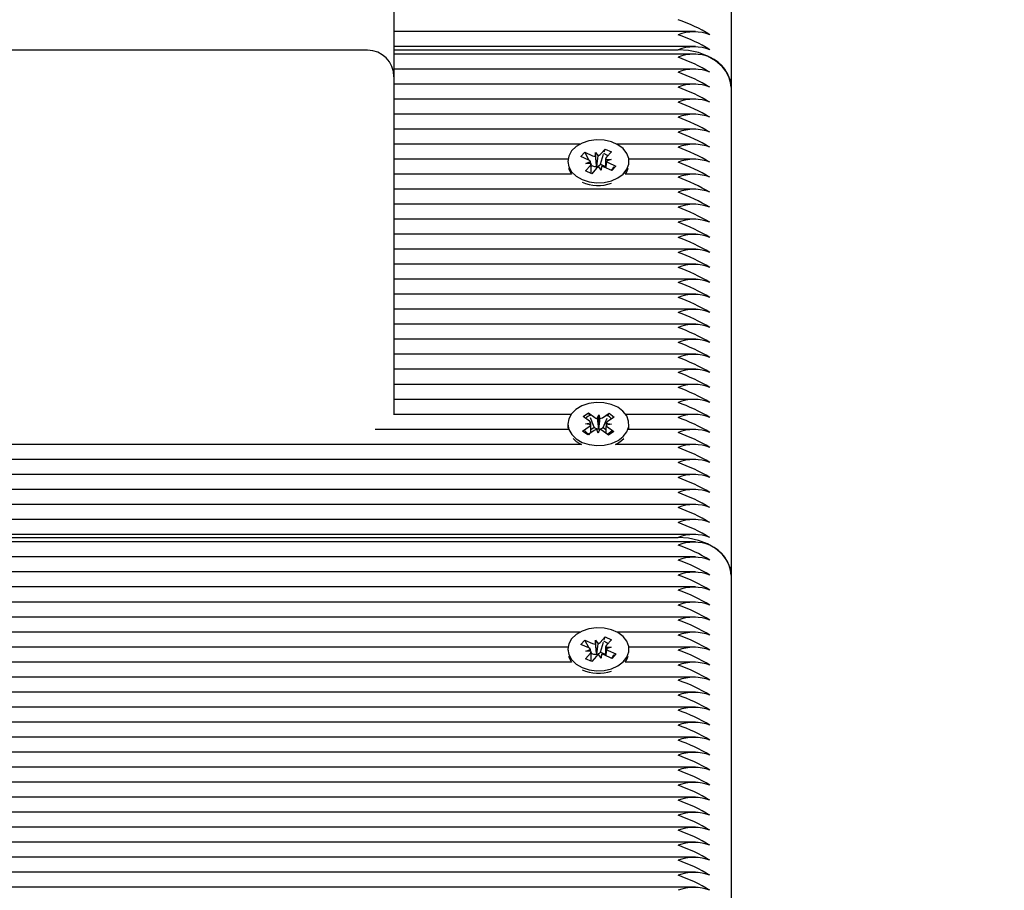
# Model space of a CAD drawing. Units: millimetres. Extents: x 3 to 18, y 3.5 to 13.8.
# Drawn here: x 13.6 to 13.8, y 10.5 to 10.7 of the extents above; entities that cross this region are included whole.
import ezdxf

# ---------------------------------------------------------------- set-up
doc = ezdxf.new("R2010")
doc.units = ezdxf.units.MM
doc.header["$LTSCALE"] = 90
doc.header["$PDSIZE"] = -1
doc.linetypes.add('SLD-Сплошная', pattern=[0])
doc.styles.get("Standard").update_dxf_attribs({"font": 'isocpeui.ttf'})
doc.dimstyles.new('ISO-25', dxfattribs={"dimtxt": 2.5, "dimasz": 2.5, "dimexe": 1.25, "dimexo": 0.625, "dimtad": 1, "dimtxsty": 'Standard', "dimcen": 2.5, "dimadec": 0, "dimazin": 0, "dimtfac": 1, "dimtmove": 0, "dimatfit": 3, "dimfxl": 1, "dimarcsym": 0})

# ---------------------------------------------------------------- blocks, each defined once
blk = doc.blocks.new('_D_13')
at = {"color": 0, "lineweight": -2, "transparency": 16777216}
for p, q in [((13.76749233515044, 12.7332369307654), (18.03393126676069, 12.7332369307654)), ((17.9439312667607, 4.806829307816154), (17.94393126676069, 12.4632369307654)), ((10.58949233515045, 4.536829307816154), (18.0339312667607, 4.536829307816155))]:
    blk.add_line(p, q, dxfattribs=at)
at = {"color": 0, "transparency": 16777216}
for points in [[(17.89893126676069, 12.4632369307654), (17.98893126676069, 12.4632369307654), (17.94393126676069, 12.7332369307654)], [(17.89893126676069, 4.806829307816154), (17.9889312667607, 4.806829307816154), (17.9439312667607, 4.536829307816154)]]:
    blk.add_solid(points, dxfattribs=at)
at = {"layer": 'Defpoints', "color": 0, "transparency": 16777216}
for p in [(13.76749233515044, 12.7332369307654), (17.94393126676069, 12.7332369307654), (10.58949233515045, 4.536829307816154)]:
    blk.add_point(p, dxfattribs=at)
at = {"color": 0, "transparency": 16777216, "insert": (17.51993126676069, 8.593793112102858), "char_height": 0.27, "attachment_point": 2, "rotation": 90}
blk.add_mtext('8,20м', dxfattribs=at)
blk = doc.blocks.new('*D22')
at = {"color": 0, "lineweight": -2, "transparency": 16777216}
for p, q in [((13.51249233515045, 11.23323693076539), (17.1524923351505, 11.23323693076539)), ((17.06249233515051, 6.806829307816162), (17.0624923351505, 10.96323693076539)), ((10.56249233515044, 6.536829307816162), (17.15249233515051, 6.536829307816163))]:
    blk.add_line(p, q, dxfattribs=at)
at = {"color": 0, "transparency": 16777216}
for points in [[(17.0174923351505, 10.96323693076539), (17.1074923351505, 10.96323693076539), (17.0624923351505, 11.23323693076539)], [(17.0174923351505, 6.806829307816162), (17.10749233515051, 6.806829307816162), (17.06249233515051, 6.536829307816163)]]:
    blk.add_solid(points, dxfattribs=at)
at = {"layer": 'Defpoints', "color": 0, "transparency": 16777216}
for p in [(13.51249233515045, 11.23323693076539), (17.0624923351505, 11.23323693076539), (10.56249233515044, 6.536829307816162)]:
    blk.add_point(p, dxfattribs=at)
at = {"color": 0, "transparency": 16777216, "insert": (16.8004923351505, 8.88503311929077), "char_height": 0.27, "attachment_point": 5, "rotation": 90}
blk.add_mtext('4,70м', dxfattribs=at)
blk = doc.blocks.new('*D23')
at = {"color": 0, "lineweight": -2, "transparency": 16777216}
for p, q in [((6.215200695680261, 9.48576521068907), (6.215200695680261, 13.41492513906438)), ((13.90349233515044, 9.707940433724254), (13.90349233515044, 13.41492513906438)), ((6.485200695680261, 13.32492513906438), (13.63349233515044, 13.32492513906438))]:
    blk.add_line(p, q, dxfattribs=at)
at = {"color": 0, "transparency": 16777216}
for points in [[(6.485200695680261, 13.36992513906438), (6.485200695680261, 13.27992513906438), (6.215200695680261, 13.32492513906438)], [(13.63349233515044, 13.36992513906438), (13.63349233515044, 13.27992513906438), (13.90349233515044, 13.32492513906438)]]:
    blk.add_solid(points, dxfattribs=at)
at = {"layer": 'Defpoints', "color": 0, "transparency": 16777216}
for p in [(13.90349233515044, 13.32492513906438), (13.90349233515044, 9.707940433724254), (6.215200695680261, 9.48576521068907)]:
    blk.add_point(p, dxfattribs=at)
at = {"color": 0, "transparency": 16777216, "insert": (10.05934651541535, 13.58692513906438), "char_height": 0.27, "attachment_point": 5}
blk.add_mtext('7,69м', dxfattribs=at)

msp = doc.modelspace()

# ---------------------------------------------------------------- linework, layer by layer
at = {"color": 7, "linetype": 'SLD-Сплошная', "lineweight": 25}
for p, q in [((13.76749233515044, 10.7606636440089), (13.76749233515044, 10.66873976245465)), ((13.70399233515044, 10.70936197473071), (13.70399233515044, 10.67072236442392)), ((13.76080150738007, 10.67922504382889), (13.70399233515044, 10.67922504382889)), ((13.76080150738007, 10.67639661670414), (13.70399233515044, 10.67639661670414)), ((13.69899233515044, 10.67572236442392), (13.58999233515044, 10.67572236442392)), ((13.70399233515044, 10.67581083026651), (13.75749233515045, 10.67581083026651)), ((13.76084929198509, 10.67498240314177), (13.70399233515044, 10.67498240314177)), ((13.76084929198509, 10.67215397601702), (13.70399233515044, 10.67215397601702)), ((13.70399233515044, 10.67072236442392), (13.70399233515044, 10.62804469489425)), ((13.76084929198509, 10.66932554889227), (13.70399233515044, 10.66932554889227)), ((13.76749233515044, 10.66873976245465), (13.76749233515044, 10.5768158809004)), ((13.76084929198509, 10.66649712176753), (13.70399233515044, 10.66649712176753)), ((13.76084929198509, 10.66366869464278), (13.70399233515044, 10.66366869464278)), ((13.76084929198509, 10.66084026751803), (13.70399233515044, 10.66084026751803)), ((13.73901575396927, 10.65801184039329), (13.70399233515044, 10.65801184039329)), ((13.76084929198509, 10.65801184039329), (13.74596891633162, 10.65801184039329)), ((13.7392026323059, 10.65565943369874), (13.73995119522682, 10.65649599019815)), ((13.74066034299794, 10.65500724333607), (13.7392026323059, 10.65565943369874)), ((13.73995119522682, 10.65649599019815), (13.74140890591887, 10.65584379983548)), ((13.74076410760753, 10.65495411954648), (13.73995119522682, 10.65649599019815)), ((13.74191541932484, 10.65573208974225), (13.74195696091454, 10.65645627870113)), ((13.74195696091454, 10.65645627870113), (13.74243306376623, 10.65581442549571)), ((13.74215874077906, 10.65389865379209), (13.74195696091454, 10.65645627870113)), ((13.74282313683299, 10.65606874529722), (13.74374547328913, 10.65709950241257)), ((13.74290580345298, 10.65423779893435), (13.74346058651154, 10.65612857140227)), ((13.74359497637503, 10.65658658945085), (13.74374547328913, 10.65709950241257)), ((13.74374547328913, 10.65709950241257), (13.74492854283629, 10.65657018849504)), ((13.74492854283629, 10.65657018849504), (13.74400620638016, 10.6555394313797)), ((13.73677165639421, 10.65518341326854), (13.70399233515044, 10.65518341326854)), ((13.73674233515044, 10.65477333122311), (13.73674233515044, 10.65459762683092)), ((13.7400561274646, 10.65297647395117), (13.74097846392073, 10.65400723106652)), ((13.74011228800227, 10.65439476447043), (13.74102000551042, 10.6547314200254)), ((13.74113644584964, 10.65436539013065), (13.74011228800227, 10.65439476447043)), ((13.74127825509721, 10.65397892351823), (13.74113697114655, 10.65424690021811)), ((13.74113728800227, 10.65249275486548), (13.74113728800227, 10.65405901423046)), ((13.74113728800227, 10.65382138573993), (13.74127825509721, 10.65397892351823)), ((13.74127825509721, 10.65397892351823), (13.74140890591886, 10.65392046939066)), ((13.74215432803668, 10.6538217270463), (13.74215874077906, 10.65389865379209)), ((13.74215874077906, 10.65389865379209), (13.74220931465566, 10.65383047313598)), ((13.74302770938635, 10.65309038374509), (13.74255160653465, 10.65373223695051)), ((13.74282313683299, 10.65414541485239), (13.74290580345298, 10.65423779893435)), ((13.74290580345298, 10.65423779893435), (13.74384738229861, 10.65381652971258)), ((13.74306925097604, 10.65381457270397), (13.74302770938635, 10.65309038374509)), ((13.74503347507406, 10.65305067224807), (13.74357576438203, 10.65370286261073)), ((13.74384738229861, 10.65481614773581), (13.74384738229861, 10.65358133877991)), ((13.74384822445125, 10.65518127231557), (13.74487238229861, 10.65515189797579)), ((13.74487238229861, 10.65515189797579), (13.74396466479047, 10.65481524242082)), ((13.74432432730295, 10.65453941911015), (13.74578203799499, 10.65388722874748)), ((13.74578203799499, 10.65388722874748), (13.74503347507406, 10.65305067224807)), ((13.74533178743949, 10.65343611833048), (13.74578203799499, 10.65388722874748)), ((13.7608492919851, 10.65518341326854), (13.74821301390668, 10.65518341326854)), ((13.74824233515044, 10.65459762683092), (13.74824233515044, 10.65477333122311)), ((13.73745355677793, 10.65235498614379), (13.70399233515044, 10.65235498614379)), ((13.74123919701176, 10.65244716003365), (13.7400561274646, 10.65297647395117)), ((13.74216153346789, 10.653477917149), (13.74123919701176, 10.65244716003365)), ((13.74497374761812, 10.65307739474614), (13.74516762804121, 10.65327164543043)), ((13.76084929198509, 10.65235498614379), (13.74753111352295, 10.65235498614379)), ((13.76084929198509, 10.64952655901905), (13.70399233515044, 10.64952655901905)), ((13.76084929198509, 10.6466981318943), (13.70399233515044, 10.6466981318943)), ((13.7608492919851, 10.64386970476956), (13.70399233515044, 10.64386970476956)), ((13.76084929198509, 10.64104127764481), (13.70399233515044, 10.64104127764481)), ((13.7608492919851, 10.63821285052006), (13.70399233515044, 10.63821285052006)), ((13.76084929198509, 10.63538442339532), (13.70399233515044, 10.63538442339532)), ((13.76084929198509, 10.63255599627057), (13.70399233515044, 10.63255599627057)), ((13.76084929198509, 10.62972756914583), (13.70399233515044, 10.62972756914583)), ((13.70399233515044, 10.62804469489425), (13.70399233515044, 10.60727222846674)), ((13.7608492919851, 10.62689914202108), (13.70399233515044, 10.62689914202108)), ((13.76084929198509, 10.62407071489633), (13.70399233515044, 10.62407071489633)), ((13.76084929198509, 10.62124228777159), (13.70399233515044, 10.62124228777159)), ((13.76084929198509, 10.61841386064684), (13.70399233515044, 10.61841386064684)), ((13.76084929198509, 10.6155854335221), (13.70399233515044, 10.6155854335221)), ((13.76084929198509, 10.61275700639735), (13.70399233515044, 10.61275700639735)), ((13.76084929198509, 10.6099285792726), (13.70399233515044, 10.6099285792726)), ((13.73960692589363, 10.60670184977648), (13.74062110091239, 10.60738428989522)), ((13.74062110091239, 10.60738428989522), (13.74181026178611, 10.60650068324732)), ((13.74078763684976, 10.60696467448983), (13.74062110091239, 10.60738428989522)), ((13.74325938561999, 10.60647528527432), (13.74450899412525, 10.60731614899204)), ((13.74434713201024, 10.60693357507026), (13.74450899412525, 10.60731614899204)), ((13.74450899412525, 10.60731614899204), (13.74547411019667, 10.60659901895897)), ((13.73735362022639, 10.60710015214786), (13.70393020307846, 10.60710015214786)), ((13.74079608676734, 10.60581824312858), (13.73960692589363, 10.60670184977648)), ((13.74005356577147, 10.60531859947022), (13.74104990923574, 10.60548878275552)), ((13.74170368038688, 10.6046565481704), (13.74098840311225, 10.60645881000225)), ((13.74226304215571, 10.60630510198902), (13.74255278278199, 10.60700032690568)), ((13.74253000037281, 10.60442705222855), (13.74255278278199, 10.60700032690568)), ((13.74255278278199, 10.60700032690568), (13.74279345829215, 10.6062958056857)), ((13.74337138478337, 10.60462731925963), (13.74412302115634, 10.60640387132649)), ((13.74394790802338, 10.6054379911715), (13.74493110452942, 10.60523311360988)), ((13.74547411019667, 10.60659901895897), (13.74422450169141, 10.60575815524124)), ((13.76084929198509, 10.60710015214786), (13.74763105007449, 10.60710015214786)), ((13.73679413252804, 10.60427172502311), (13.70044017774325, 10.60427172502311)), ((13.73674233515044, 10.60527585654005), (13.73674233515044, 10.60481623713228)), ((13.73951056010421, 10.60395269412113), (13.74076016860947, 10.60479355783886)), ((13.74047567617563, 10.60323556408806), (13.73951056010421, 10.60395269412113)), ((13.7410367622775, 10.6051137219086), (13.74005356577147, 10.60531859947022)), ((13.7417252846809, 10.60407642780579), (13.74047567617563, 10.60323556408806)), ((13.74107374696733, 10.60423266488628), (13.74170368038688, 10.6046565481704)), ((13.74170368038688, 10.6046565481704), (13.7418102617861, 10.60457735280249)), ((13.7424318875189, 10.60355138617443), (13.74219121200874, 10.60425590739441)), ((13.74272162814517, 10.60424661109109), (13.7424318875189, 10.60355138617443)), ((13.74249922276536, 10.60435320217909), (13.74253000037281, 10.60442705222855)), ((13.74253000037281, 10.60442705222855), (13.74255556605365, 10.60435221468217)), ((13.7443635693885, 10.60316742318489), (13.74317440851478, 10.60405102983278)), ((13.74325938561999, 10.60455195482949), (13.74337138478337, 10.60462731925963)), ((13.74337138478337, 10.60462731925963), (13.74391422597736, 10.60422396080884)), ((13.74493110452942, 10.60523311360988), (13.74393476106515, 10.60506293032458)), ((13.74418858353354, 10.60473346995152), (13.74537774440726, 10.60384986330362)), ((13.74537774440726, 10.60384986330362), (13.7443635693885, 10.60316742318489)), ((13.7608492919851, 10.60427172502311), (13.74819053777284, 10.60427172502311)), ((13.74824233515044, 10.60481623713228), (13.74824233515044, 10.60527585654005)), ((13.73771639833949, 10.60255206757394), (13.73832697346624, 10.60201335807319)), ((13.73832697346624, 10.60201335807319), (13.73928156236985, 10.60144329789836)), ((13.73928156236985, 10.60144329789836), (13.41490650854836, 10.60144329789836)), ((13.76084929198509, 10.60144329789836), (13.74570310793104, 10.60144329789836)), ((13.7608492919851, 10.59861487077362), (13.41276332634489, 10.59861487077362)), ((13.76084929198509, 10.59578644364887), (13.40992710913255, 10.59578644364887)), ((13.76084929198509, 10.59295801652413), (13.40602171498835, 10.59295801652413)), ((13.7608492919851, 10.59012958939938), (13.40306168235575, 10.59012958939938)), ((13.76084929198509, 10.58730116227463), (13.40136246674306, 10.58730116227463)), ((13.39808043200798, 10.58388694871226), (13.75749233515045, 10.58388694871226)), ((13.76084929198509, 10.58447273514989), (13.3985398031108, 10.58447273514989)), ((13.76080150738007, 10.58305852158751), (13.39782816521844, 10.58305852158751)), ((13.76080150738007, 10.58023009446277), (13.39729213959336, 10.58023009446277)), ((13.76080150738007, 10.57740166733802), (13.39837669204314, 10.57740166733802)), ((13.76749233515044, 10.57681588090039), (13.76749233515044, 10.48489199934614)), ((13.76080150738007, 10.57457324021328), (13.39848203465448, 10.57457324021328)), ((13.76080150738007, 10.57174481308853), (13.39754243364034, 10.57174481308853)), ((13.76080150738007, 10.56891638596378), (13.3965901374311, 10.56891638596378)), ((13.73901575396927, 10.56608795883904), (13.39654932764508, 10.56608795883904)), ((13.74282313683299, 10.56414486374297), (13.74374547328913, 10.56517562085832)), ((13.74359497637503, 10.56466270789659), (13.74374547328913, 10.56517562085832)), ((13.74374547328913, 10.56517562085832), (13.74492854283629, 10.56464630694079)), ((13.74492854283629, 10.56464630694079), (13.74400620638016, 10.56361554982544)), ((13.76080150738007, 10.56608795883904), (13.74596891633162, 10.56608795883904)), ((13.73677165639421, 10.56325953171429), (13.39764660194152, 10.56325953171429)), ((13.73674233515044, 10.56284944966885), (13.73674233515044, 10.56267374527666)), ((13.7392026323059, 10.56373555214449), (13.73995119522682, 10.5645721086439)), ((13.74066034299794, 10.56308336178182), (13.7392026323059, 10.56373555214449)), ((13.73995119522682, 10.5645721086439), (13.74140890591887, 10.56391991828123)), ((13.74076410760753, 10.56303023799223), (13.73995119522682, 10.5645721086439)), ((13.74011228800227, 10.56247088291618), (13.74102000551042, 10.56280753847115)), ((13.74191541932484, 10.56380820818799), (13.74195696091454, 10.56453239714688)), ((13.74195696091454, 10.56453239714688), (13.74243306376623, 10.56389054394146)), ((13.74215874077906, 10.56197477223784), (13.74195696091454, 10.56453239714688)), ((13.74290580345298, 10.5623139173801), (13.74346058651154, 10.56420468984802)), ((13.74384738229861, 10.56289226618156), (13.74384738229861, 10.56165745722566)), ((13.74384822445125, 10.56325739076131), (13.74487238229861, 10.56322801642154)), ((13.74487238229861, 10.56322801642154), (13.74396466479047, 10.56289136086656)), ((13.76080150738007, 10.56325953171429), (13.74821301390668, 10.56325953171429)), ((13.74824233515044, 10.56267374527666), (13.74824233515044, 10.56284944966885)), ((13.7400561274646, 10.56105259239692), (13.74097846392073, 10.56208334951227)), ((13.74123919701176, 10.56052327847939), (13.7400561274646, 10.56105259239692)), ((13.74113644584964, 10.5624415085764), (13.74011228800227, 10.56247088291618)), ((13.74127825509721, 10.56205504196398), (13.74113697114655, 10.56232301866386)), ((13.74113728800227, 10.56056887331122), (13.74113728800227, 10.5621351326762)), ((13.74113728800227, 10.56189750418567), (13.74127825509721, 10.56205504196398)), ((13.74216153346789, 10.56155403559474), (13.74123919701176, 10.56052327847939)), ((13.74127825509721, 10.56205504196398), (13.74140890591886, 10.5619965878364)), ((13.74215432803668, 10.56189784549205), (13.74215874077906, 10.56197477223784)), ((13.74215874077906, 10.56197477223784), (13.74220931465566, 10.56190659158172)), ((13.74302770938635, 10.56116650219084), (13.74255160653465, 10.56180835539626)), ((13.74282313683299, 10.56222153329814), (13.74290580345298, 10.5623139173801)), ((13.74290580345298, 10.5623139173801), (13.74384738229861, 10.56189264815832)), ((13.74306925097604, 10.56189069114972), (13.74302770938635, 10.56116650219084)), ((13.74503347507406, 10.56112679069382), (13.74357576438203, 10.56177898105648)), ((13.74432432730295, 10.5626155375559), (13.74578203799499, 10.56196334719323)), ((13.74497374761812, 10.56115351319188), (13.74516762804121, 10.56134776387618)), ((13.74578203799499, 10.56196334719323), (13.74503347507406, 10.56112679069382)), ((13.74533178743949, 10.56151223677623), (13.74578203799499, 10.56196334719323)), ((13.73745355677793, 10.56043110458954), (13.39830727609516, 10.56043110458954)), ((13.76080150738007, 10.56043110458954), (13.74753111352295, 10.56043110458954)), ((13.76080150738007, 10.5576026774648), (13.39799783254197, 10.5576026774648)), ((13.76080150738007, 10.55477425034005), (13.39658815054391, 10.55477425034005)), ((13.76080150738007, 10.55194582321531), (13.39646569840372, 10.55194582321531)), ((13.76080150738007, 10.54911739609056), (13.39669800868527, 10.54911739609056)), ((13.76080150738007, 10.54628896896581), (13.39797875229775, 10.54628896896581)), ((13.76080150738007, 10.54346054184107), (13.39823955980324, 10.54346054184107)), ((13.76080150738007, 10.54063211471632), (13.39745922993243, 10.54063211471632)), ((13.76080150738007, 10.53780368759158), (13.39646569840372, 10.53780368759158)), ((13.76080150738007, 10.53497526046683), (13.39646569840372, 10.53497526046683)), ((13.76080150738007, 10.53214683334208), (13.39738232178455, 10.53214683334208)), ((13.76080150738007, 10.52931840621734), (13.39822440021738, 10.52931840621734)), ((13.76080150738007, 10.52648997909259), (13.39802225136598, 10.52648997909259)), ((13.76080150738007, 10.52366155196784), (13.39981410052015, 10.52366155196784)), ((13.76080150738007, 10.5208331248431), (13.40161688557003, 10.5208331248431)), ((13.76080150738007, 10.51800469771835), (13.40263831917652, 10.51800469771835))]:
    msp.add_line(p, q, dxfattribs=at)
at = {"color": 7, "linetype": 'SLD-Сплошная', "lineweight": 25, "flags": 128}
for points in [[(13.76749233515044, 10.66873976245465), (13.76730018795448, 10.67011925935106), (13.76673113047556, 10.67144574295538), (13.76580703127347, 10.67266823724658), (13.76456340296231, 10.67373976245465), (13.76304803748064, 10.67461914046674), (13.76131916947409, 10.67527257727903), (13.75944323837061, 10.67567496168126), (13.75749233515045, 10.67581083026651)], [(13.73941788029667, 10.65133747417194), (13.7407228629745, 10.65090477411363), (13.74213902809681, 10.65071514972607), (13.74357739280067, 10.65078051580691), (13.74494757934181, 10.6510967651649), (13.74616349386065, 10.65164402668979), (13.74714873597614, 10.65238791392729), (13.74784139930272, 10.65328168570643), (13.74819796125612, 10.65426918305927), (13.74819601773748, 10.65528835789538), (13.74783569086522, 10.65627517171153), (13.74713962130191, 10.65716761936641), (13.74615154565818, 10.65790962509167), (13.74493354836062, 10.65845456593869), (13.74356216065891, 10.6587682012699), (13.74212355188595, 10.65883082422395), (13.7407081151218, 10.65863849997035), (13.73940478746395, 10.65820331294927), (13.73829546178244, 10.65755260756174), (13.73744984108967, 10.65672727002039), (13.73692105884373, 10.65577915931832), (13.73674234037786, 10.65476784873785), (13.73692491523056, 10.6537568826421), (13.73745731155236, 10.65280978374892), (13.73830607692435, 10.65198606176498), (13.73941788029667, 10.65133747417194)], [(13.74345492241813, 10.65633279750562), (13.7439906846955, 10.6560304804954), (13.74422251231682, 10.65578116408128)], [(13.74532486752011, 10.65373273153873), (13.74528249913094, 10.65358404078664), (13.74516762804121, 10.65327164543043)], [(13.73686937777822, 10.65346375581937), (13.73692491523056, 10.65329726323433), (13.73745355677793, 10.65235498614379)], [(13.74753111352295, 10.65235498614379), (13.74784139930271, 10.65282206629866), (13.74811529252266, 10.65346375581937)], [(13.73832697346624, 10.60247297748096), (13.73944361024147, 10.60182855495552), (13.74075180961515, 10.60140073906693), (13.74216937260942, 10.60121641106085), (13.74360722852792, 10.60128715294384), (13.74497503159521, 10.60160851974319), (13.74618683771417, 10.60216031880102), (13.74716650464961, 10.60290787855313), (13.74785247632503, 10.60380422707098), (13.74820165061723, 10.60479304348064), (13.74819208762126, 10.60581219681049), (13.74782438821532, 10.60679764990862), (13.7471216563054, 10.60768748313265), (13.74612804712186, 10.60842578498851), (13.74490599278394, 10.60896616525534), (13.7435322794601, 10.60927466985357), (13.74209322261063, 10.60933191430471), (13.74067924346988, 10.60913430172936), (13.73937918754749, 10.6086942488524), (13.73827474213836, 10.60803940581448), (13.7374353036094, 10.60721091881203), (13.73691361697062, 10.60626084473037), (13.73674246171218, 10.60524888021817), (13.73693259214841, 10.6042386107275), (13.73747206168476, 10.60329351520595), (13.73832697346624, 10.60247297748096)], [(13.73674233515044, 10.60481623713228), (13.73674246171217, 10.60478926081041), (13.73679413252804, 10.60427172502311)], [(13.74499763698035, 10.60391555362292), (13.74479547827946, 10.60373976107914), (13.74418858353355, 10.60331177810553)], [(13.74819053777284, 10.60427172502311), (13.74820165061723, 10.60433342407288), (13.74824233515044, 10.60481623713228)], [(13.76749233515044, 10.5768158809004), (13.76730018795448, 10.57819537779681), (13.76673113047556, 10.57952186140113), (13.76580703127347, 10.58074435569233), (13.76456340296231, 10.5818158809004), (13.76304803748064, 10.58269525891249), (13.76131916947409, 10.58334869572478), (13.75944323837061, 10.58375108012701), (13.75749233515045, 10.58388694871226)], [(13.73941788029667, 10.55941359261769), (13.7407228629745, 10.55898089255938), (13.74213902809681, 10.55879126817181), (13.74357739280067, 10.55885663425266), (13.74494757934181, 10.55917288361065), (13.74616349386065, 10.55972014513554), (13.74714873597614, 10.56046403237303), (13.74784139930272, 10.56135780415218), (13.74819796125612, 10.56234530150502), (13.74819601773748, 10.56336447634113), (13.74783569086522, 10.56435129015728), (13.74713962130191, 10.56524373781216), (13.74615154565818, 10.56598574353742), (13.74493354836062, 10.56653068438444), (13.74356216065891, 10.56684431971564), (13.74212355188595, 10.5669069426697), (13.7407081151218, 10.5667146184161), (13.73940478746395, 10.56627943139502), (13.73829546178244, 10.56562872600749), (13.73744984108967, 10.56480338846614), (13.73692105884373, 10.56385527776407), (13.73674234037786, 10.5628439671836), (13.73692491523056, 10.56183300108785), (13.73745731155236, 10.56088590219467), (13.73830607692435, 10.56006218021072), (13.73941788029667, 10.55941359261769)], [(13.74345492241813, 10.56440891595137), (13.7439906846955, 10.56410659894115), (13.74422251231682, 10.56385728252703)], [(13.73686937777822, 10.56153987426512), (13.73692491523056, 10.56137338168008), (13.73745355677793, 10.56043110458954)], [(13.74532486752011, 10.56180884998447), (13.74528249913094, 10.56166015923239), (13.74516762804121, 10.56134776387618)], [(13.74753111352295, 10.56043110458954), (13.74784139930271, 10.56089818474441), (13.74811529252266, 10.56153987426512)]]:
    msp.add_lwpolyline(points, dxfattribs=at)
at = {"color": 7, "linetype": 'SLD-Сплошная', "lineweight": 25}
for centre, radius, start, end in [((13.74721914071431, 10.65189677357223), 0.03130458908797666, 58.67887278466216, 70.84232357399515), ((13.76049233515045, 10.67048463007086), 0.008688955445542094, 69.80197202255364, 110.1980279774354), ((13.74721914071204, 10.64906834644269), 0.03130458909325643, 58.67887278567479, 70.84232357295002), ((13.76049233515045, 10.66765620293679), 0.008688955454289472, 69.80197204377387, 110.1980279562151), ((13.69899233515044, 10.67072236442392), 0.005000000000000782, 0, 90), ((13.76049233515045, 10.66671327633825), 0.008248255523329149, 68.6715833346743, 111.3284166653257), ((13.74534053898732, 10.64084058969946), 0.03568855696618868, 59.42826715122668, 70.09292920741107), ((13.76081004910573, 10.66825731336572), 0.006699679388359489, 4.129487552068659, 66.39929181340091), ((13.76049233515045, 10.66388484921351), 0.008248255523322529, 68.67158333465635, 111.3284166653437), ((13.7453405389895, 10.63801216257932), 0.03568855696110942, 59.42826715048036, 70.09292920818575), ((13.76049233515045, 10.66105642208778), 0.008248255524235922, 68.6715833371337, 111.3284166628663), ((13.74534053898732, 10.63518373544997), 0.03568855696619021, 59.42826715122814, 70.09292920741206), ((13.76049233515044, 10.65822799496305), 0.008248255524221312, 68.67158333705433, 111.3284166628722), ((13.74534053898711, 10.63235530832478), 0.03568855696668008, 59.42826715129857, 70.09292920733571), ((13.76049233515045, 10.65539956783958), 0.008248255523034612, 68.67158333387543, 111.3284166661131), ((13.74534053898869, 10.62952688120338), 0.03568855696299182, 59.42826715075852, 70.09292920789714), ((13.76049233515045, 10.65257114071385), 0.008248255523948004, 68.6715833363528, 111.3284166636357), ((13.74534053898635, 10.62669845407367), 0.03568855696845946, 59.42826715156514, 70.09292920706636), ((13.76049233515045, 10.64974271359008), 0.008248255523039576, 68.67158333388889, 111.3284166660996), ((13.74534053898874, 10.62387002695399), 0.03568855696288115, 59.42826715073969, 70.09292920791152), ((13.74194567374343, 10.65707343457464), 0.001341685987562975, 246.4174681724813, 268.7078962951525), ((13.74211075771093, 10.65673508007887), 0.0009754414666061032, 289.2943124425728, 316.9127726367945), ((13.74443598719542, 10.65513593550534), 0.0005895086681222511, 136.8067431688033, 175.5892500395615), ((13.74030943034713, 10.65417726295517), 0.0009011143774103528, 37.94964060871613, 67.08153744601285), ((13.74054868310548, 10.65441072694089), 0.0005895086681173477, 316.8067431679615, 355.5892500390062), ((13.74195658421533, 10.65519195453022), 0.00138442261486602, 246.6965682273386, 278.2119212184437), ((13.74287391259, 10.65281158236726), 0.0009754414667117064, 109.2943124437337, 136.9127726349597), ((13.74205065415106, 10.65489534417075), 0.001076625968673935, 278.4744445140134, 315.8487308486056), ((13.74303899655745, 10.65247322787156), 0.001341685987585147, 66.4174681723972, 88.70789629502227), ((13.74467523995377, 10.65536939949106), 0.0009011143774217582, 217.9496406089735, 247.0815374458174), ((13.76049233515045, 10.64691428646436), 0.00824825552394966, 68.67158333635727, 111.3284166636312), ((13.74534053898848, 10.62104159982869), 0.03568855696348566, 59.4282671508294, 70.09292920782008), ((13.76049233515045, 10.64408585933961), 0.00824825552394966, 68.67158333635727, 111.3284166636312), ((13.74534053898635, 10.61821317269943), 0.03568855696845946, 59.42826715156514, 70.09292920706636), ((13.74250080122567, 10.65806367184794), 0.007819230692068517, 246.779284511356, 288.1931358033132), ((13.76049233515045, 10.64125743221487), 0.00824825552394966, 68.67158333635727, 111.3284166636312), ((13.74534053898614, 10.61538474557424), 0.03568855696894328, 59.4282671516464, 70.09292920700148), ((13.76049233515045, 10.63842900509012), 0.00824825552394966, 68.67158333635727, 111.3284166636312), ((13.74534053898635, 10.61255631844994), 0.03568855696845793, 59.42826715156369, 70.09292920706538), ((13.76049233515045, 10.63560057796604), 0.008248255523329149, 68.6715833346743, 111.3284166653257), ((13.74534053898925, 10.60972789133132), 0.03568855696170906, 59.42826715057208, 70.09292920809773), ((13.76049233515045, 10.63277215084063), 0.008248255523948004, 68.6715833363528, 111.3284166636357), ((13.74534053898656, 10.60689946420089), 0.03568855696796591, 59.42826715148791, 70.09292920713709), ((13.76049233515045, 10.62994372371686), 0.008248255523041231, 68.6715833338934, 111.3284166660951), ((13.74534053898849, 10.60407103708022), 0.03568855696347836, 59.42826715083241, 70.09292920782521), ((13.76049233515045, 10.62711529659114), 0.00824825552394966, 68.67158333635727, 111.3284166636312), ((13.7453405389866, 10.6012426099515), 0.03568855696785892, 59.42826715147587, 70.09292920715706), ((13.76049233515045, 10.62428686946736), 0.008248255523041231, 68.6715833338934, 111.3284166660951), ((13.74534053898848, 10.59841418283072), 0.03568855696348566, 59.4282671508294, 70.09292920782008), ((13.76049233515045, 10.62145844234164), 0.00824825552394966, 68.67158333635727, 111.3284166636312), ((13.7453405389866, 10.595585755702), 0.03568855696786045, 59.42826715147733, 70.09292920715802), ((13.76049233515045, 10.61863001521788), 0.008248255523032957, 68.67158333387094, 111.3284166661176), ((13.74534053898874, 10.59275732858178), 0.03568855696287963, 59.42826715073824, 70.09292920791054), ((13.76049233515045, 10.61580158809215), 0.00824825552394966, 68.67158333635727, 111.3284166636312), ((13.7453405389866, 10.58992890145251), 0.03568855696785892, 59.42826715147587, 70.09292920715706), ((13.76049233515045, 10.61297316096839), 0.008248255523032957, 68.67158333387094, 111.3284166661176), ((13.74534053898874, 10.58710047433228), 0.03568855696288602, 59.42826715073767, 70.0929292079081), ((13.76049233515045, 10.61014473384266), 0.008248255523948004, 68.6715833363528, 111.3284166636357), ((13.7453405389864, 10.58427204720257), 0.0356885569683458, 59.42826715156004, 70.09292920709413), ((13.76049233515045, 10.60731630671791), 0.008248255523948004, 68.6715833363528, 111.3284166636357), ((13.74534053898869, 10.58144362008269), 0.03568855696299481, 59.42826715074479, 70.09292920788374), ((13.76049233515045, 10.60448787959415), 0.008248255523034612, 68.67158333387543, 111.3284166661131), ((13.7453405389864, 10.57861519295308), 0.03568855696835067, 59.42826715155802, 70.0929292070907), ((13.76049233515045, 10.60165945246842), 0.00824825552394966, 68.67158333635727, 111.3284166636312), ((13.74534053898635, 10.57578676582824), 0.03568855696845946, 59.42826715156514, 70.09292920706636), ((13.74116678196214, 10.60550614097251), 0.001360614253597513, 97.12656865200758, 142.1466635392741), ((13.740392257097, 10.60524462016621), 0.000701513867014587, 20.36815063049986, 54.85451428352936), ((13.74248438114488, 10.60743940799104), 0.001155699378888597, 234.3170220499165, 258.9585251160759), ((13.74260509404953, 10.60747930877167), 0.001198399199938873, 279.0432441033122, 303.0910639700503), ((13.74462062731646, 10.60513637908701), 0.0007372388329366982, 122.5006900841824, 155.8510353289118), ((13.74391543153792, 10.60558576205606), 0.001243682883651065, 32.57659551027528, 80.92657100128092), ((13.76049233515045, 10.59883102534369), 0.008248255523938076, 68.67158333632585, 111.3284166636627), ((13.74534053898874, 10.57295833870855), 0.03568855696288115, 59.42826715073969, 70.09292920791152), ((13.74259824548507, 10.60666793431573), 0.003798864474717658, 224.9898154702565, 241.8875348376266), ((13.7403640429844, 10.60541533399313), 0.0007372388329796822, 302.5006900849438, 335.8510353275357), ((13.74237957625139, 10.60307240430834), 0.00119839920003029, 99.04324410408319, 123.0910639688231), ((13.74252212367107, 10.60559447999782), 0.001241489055430632, 235.0127871873516, 268.9430437082785), ((13.74257331656224, 10.60562955377689), 0.001277462423495244, 269.2038419780043, 302.4834625454898), ((13.74250028915597, 10.60311230508898), 0.001155699378967466, 54.31702205041699, 78.95852511522763), ((13.74459241320388, 10.60530709291388), 0.0007015138670019328, 200.3681506298011, 234.854514283385), ((13.76049233515045, 10.59600259821893), 0.00824825552394966, 68.67158333635727, 111.3284166636312), ((13.74534053898848, 10.57012991158326), 0.03568855696348566, 59.4282671508294, 70.09292920782008), ((13.74352999701132, 10.60617000487697), 0.005202323512717327, 294.6906806794206, 315.9371975851681), ((13.76049233515045, 10.59317417109419), 0.00824825552394635, 68.6715833363483, 111.3284166636402), ((13.74534053898635, 10.567301484454), 0.03568855696845946, 59.42826715156514, 70.09292920706636), ((13.76049233515045, 10.59034574396944), 0.008248255523948004, 68.6715833363528, 111.3284166636357), ((13.74534053898874, 10.56447305733432), 0.03568855696288115, 59.42826715073969, 70.09292920791152), ((13.76049233515045, 10.58751731684469), 0.00824825552394966, 68.67158333635727, 111.3284166636312), ((13.74534053898635, 10.56164463020451), 0.03568855696845793, 59.42826715156369, 70.09292920706538), ((13.76049233515045, 10.58468888972092), 0.008248255523042885, 68.67158333389787, 111.3284166660906), ((13.74534053898874, 10.55881620308482), 0.03568855696288755, 59.42826715073913, 70.09292920790907), ((13.76049233515045, 10.5818604625952), 0.00824825552394966, 68.67158333635727, 111.3284166636312), ((13.7453405389866, 10.55598777595556), 0.03568855696786045, 59.42826715147733, 70.09292920715802), ((13.76049233515045, 10.57903203547143), 0.008248255523037921, 68.6715833338844, 111.3284166661041), ((13.74534053898874, 10.55315934883533), 0.03568855696288115, 59.42826715073969, 70.09292920791152), ((13.76049233515045, 10.5762036083354), 0.008248255533543586, 68.67158336237851, 111.32841663761), ((13.76049233515045, 10.57431810783146), 0.008688955443686591, 69.80197201805238, 110.1980279819366), ((13.74721914071437, 10.55290182420622), 0.03130458908786155, 58.67887278465193, 70.84232357402846), ((13.76081004910574, 10.57633343181147), 0.006699679388351049, 4.129487552043825, 66.39929181345227), ((13.76049233515045, 10.57148968070344), 0.008688955446762427, 69.80197202551403, 110.198027974486), ((13.74721914071267, 10.5500733970779), 0.03130458909178958, 58.678872785396, 70.8423235732462), ((13.76049233515045, 10.56866125358066), 0.008688955444915259, 69.80197202103301, 110.198027978967), ((13.74721914071274, 10.54724496995327), 0.03130458909166562, 58.67887278538733, 70.84232357328447), ((13.76049233515045, 10.56583282645395), 0.008688955446762427, 69.80197202551403, 110.198027974486), ((13.74721914071267, 10.54441654282841), 0.03130458909178655, 58.6788727853926, 70.84232357324409), ((13.76049233515045, 10.56300439933148), 0.008688955444621844, 69.80197202032122, 110.1980279796678), ((13.74721914071431, 10.54158811570713), 0.0313045890879797, 58.67887278466554, 70.84232357399729), ((13.76049233515045, 10.56017597220574), 0.008688955445555431, 69.801972022586, 110.198027977403), ((13.7472191407143, 10.53875968858237), 0.03130458908799256, 58.67887278464561, 70.84232357397391), ((13.76049233515045, 10.55734754508199), 0.008688955444621844, 69.80197202032122, 110.1980279796678), ((13.74721914071436, 10.53593126145773), 0.0313045890878756, 58.67887278464094, 70.8423235740123), ((13.74030943034713, 10.56225338140092), 0.0009011143774103528, 37.94964060871613, 67.08153744601285), ((13.74194567374342, 10.56514955302036), 0.001341685987534949, 246.4174681722043, 268.7078962953544), ((13.74211075771092, 10.56481119852463), 0.0009754414666233714, 289.2943124428879, 316.9127726365364), ((13.7444359871954, 10.56321205395109), 0.0005895086681057648, 136.8067431682433, 175.5892500401306), ((13.74467523995377, 10.5634455179368), 0.0009011143774217582, 217.9496406089735, 247.0815374458174), ((13.76049233515045, 10.55451911795625), 0.008688955445555431, 69.801972022586, 110.198027977403), ((13.74054868310547, 10.56248684538664), 0.000589508668128691, 316.806743168293, 355.5892500387415), ((13.74195658421533, 10.56326807297596), 0.001384422614864389, 246.6965682273096, 278.2119212184437), ((13.74287391259003, 10.56088770081297), 0.0009754414667540537, 109.2943124442899, 136.9127726342861), ((13.74205065415105, 10.56297146261651), 0.001076625968683767, 278.4744445143178, 315.8487308485977), ((13.74303899655745, 10.56054934631728), 0.001341685987615146, 66.41746817277408, 88.70789629489968), ((13.74721914071438, 10.53310283433306), 0.03130458908779886, 58.67887278461162, 70.84232357401676), ((13.76049233515045, 10.5516906908325), 0.008688955444623513, 69.80197202032525, 110.1980279796638), ((13.74721914071431, 10.53027440720814), 0.03130458908798122, 58.67887278466723, 70.84232357399729), ((13.74250080122567, 10.56613979029368), 0.007819230692068517, 246.779284511356, 288.1931358033132), ((13.76049233515045, 10.54886226370646), 0.008688955445837176, 69.80197202326949, 110.1980279767305), ((13.74721914071506, 10.52744598008499), 0.03130458908622708, 58.67887278431097, 70.84232357433213), ((13.76049233515045, 10.54603383658302), 0.008688955444608508, 69.80197202028886, 110.1980279797001), ((13.74721914071431, 10.52461755295865), 0.03130458908797818, 58.67887278466385, 70.84232357399515), ((13.76049233515045, 10.54320540945698), 0.008688955445828839, 69.80197202324925, 110.1980279767507), ((13.74721914071507, 10.52178912583551), 0.03130458908621293, 58.67887278432197, 70.8423235743472), ((13.76049233515045, 10.54037698233351), 0.008688955444621232, 69.8019720203322, 110.1980279796828), ((13.74721914071444, 10.51896069870943), 0.03130458908767556, 58.67887278460464, 70.84232357405503), ((13.76049233515045, 10.53754855520877), 0.008688955444621844, 69.80197202032122, 110.1980279796678), ((13.74721914071431, 10.51613227158442), 0.03130458908797515, 58.67887278466048, 70.84232357399408), ((13.76049233515045, 10.53472012808304), 0.008688955445543763, 69.80197202255769, 110.1980279774313), ((13.74721914071197, 10.5133038444547), 0.03130458909343601, 58.67887278572257, 70.8423235729264), ((13.76049233515045, 10.53189170095828), 0.008688955445555431, 69.801972022586, 110.198027977403), ((13.74721914071192, 10.51047541732985), 0.03130458909355568, 58.67887278573787, 70.84232357289629), ((13.76049233515045, 10.52906327383355), 0.008688955445545429, 69.80197202256173, 110.1980279774273), ((13.74721914071197, 10.50764699020521), 0.03130458909343601, 58.67887278572257, 70.8423235729264), ((13.76049233515045, 10.52623484670977), 0.008688955444631235, 69.80197202035647, 110.1980279796586), ((13.74721914071431, 10.50481856308543), 0.03130458908797666, 58.67887278466216, 70.84232357399515), ((13.76049233515045, 10.52340641958504), 0.008688955444621844, 69.80197202032122, 110.1980279796678), ((13.74721914071209, 10.50199013595598), 0.03130458909315047, 58.67887278565575, 70.84232357297226), ((13.76049233515044, 10.520577992459), 0.008688955445837348, 69.80197202323244, 110.1980279766975), ((13.74721914071267, 10.49916170883247), 0.03130458909178806, 58.6788727853943, 70.84232357324515), ((13.76049233515045, 10.51774956533457), 0.008688955445535426, 69.80197202253747, 110.1980279774516), ((13.74721914071436, 10.49633328171129), 0.03130458908787408, 58.67887278463925, 70.8423235740123), ((13.76049233515045, 10.51492113820981), 0.008688955445553766, 69.80197202258195, 110.1980279774071), ((13.74721914071192, 10.49350485458137), 0.03130458909355417, 58.67887278573618, 70.84232357289522), ((13.76049233515045, 10.51209271108605), 0.008688955444623513, 69.80197202032525, 110.1980279796638), ((13.74721914071436, 10.49067642746179), 0.0313045890878756, 58.67887278464094, 70.84232357401338), ((13.76049233515045, 10.50926428396031), 0.008688955445555431, 69.801972022586, 110.198027977403)]:
    msp.add_arc(centre, radius, start, end, dxfattribs=at)
at = {"color": 251, "linetype": 'SLD-Сплошная', "true_color": 0x636466}
msp.add_arc((13.51249233515045, 8.639862203157131), 2.650000000000002, 237.5216330772924, 48.52722073846584, dxfattribs=at)
at = {"color": 7, "linetype": 'SLD-Сплошная', "lineweight": 25}
for centre, major_axis, ratio, start_param, end_param in [((13.74195696091454, 10.65645627870113), (-0.00101693168155137, 0.008345165551297384), 0.01538073758679645, 1.655810646684209, 1.890113597660398), ((13.74195696091454, 10.65645627870113), (0.0008732461558160765, 0.00864467047717099), 0.06208657060598216, 4.410042301623653, 4.644345252589262), ((13.74011228800227, 10.65439476447043), (-0.0004463224826007916, 0.008932404713243969), 0.1033008388968041, 4.712316872071717, 4.744925094922842), ((13.74011228800227, 10.65439476447043), (-4.63711805664957e-05, 0.0075601896780082), 0.1354397953192004, 4.667133358018569, 4.707672841395665), ((13.74302770938635, 10.65309038374509), (0.001023903565215534, 0.00828665265434303), 0.005719697047112659, 1.483999233589615, 1.5647923180881), ((13.74487238229861, 10.65515189797579), (3.870221385504635e-05, 0.009008559954839512), 0.1136995347144398, 1.568024078500978, 1.747015743788818), ((13.74487238229861, 10.65515189797579), (0.000522547917030991, 0.007649645169225393), 0.1152731304187428, 1.62269263792725, 1.788503474780043), ((13.74005356577147, 10.60531859947022), (-0.0002245518468591001, 0.008990421570107543), 0.1112406933496242, 4.521904777131816, 4.728541009892623), ((13.74255278278199, 10.60700032690568), (-0.0009580315047728047, 0.008517523337285835), 0.04278452798676932, 1.647696910908221, 1.881999861876768), ((13.74255278278199, 10.60700032690568), (0.0009742969115471568, 0.008483732059797688), 0.03752916578203459, 4.399257206204282, 4.6335601571712), ((13.74493110452942, 10.60523311360988), (0.0002705175276584981, 0.008981836679739175), 0.110073067678578, 1.551299465816017, 1.593023587462545), ((13.74005356577147, 10.60531859947022), (-0.0003214562502158458, 0.007591752368909965), 0.1282034298977978, 4.483801409427958, 4.679970798719815), ((13.74493110452942, 10.60523311360988), (0.000267538988548921, 0.007581632813895566), 0.1305086269309516, 1.597850086715071, 1.805083126437939), ((13.74011228800227, 10.56247088291618), (-0.0004463224826007916, 0.008932404713243969), 0.1033008388968041, 4.712316872071717, 4.744925094922842), ((13.74195696091454, 10.56453239714688), (-0.00101693168155137, 0.008345165551297384), 0.01538073758679645, 1.655810646684209, 1.890113597660398), ((13.74195696091454, 10.56453239714688), (0.0008732461558160765, 0.00864467047717099), 0.06208657060598216, 4.410042301623557, 4.644345252589262), ((13.74487238229861, 10.56322801642154), (3.870221385504635e-05, 0.009008559954837736), 0.1136995347144631, 1.568024078501175, 1.747015743788854), ((13.74487238229861, 10.56322801642154), (0.000522547917030991, 0.007649645169225393), 0.1152731304187428, 1.62269263792725, 1.788503474780043), ((13.74011228800227, 10.56247088291618), (-4.63711805664957e-05, 0.0075601896780082), 0.1354397953192004, 4.667133358018334, 4.707672841395429), ((13.74302770938635, 10.56116650219084), (0.001023903565215534, 0.008286652654344806), 0.005719697047085363, 1.483999233590177, 1.564792318088129)]:
    msp.add_ellipse(centre, major_axis=major_axis, ratio=ratio, start_param=start_param, end_param=end_param, dxfattribs=at)

# ---------------------------------------------------------------- dimensions: what is measured, and where the dimension line sits
dim = msp.add_linear_dim(base=(13.90349233515044, 13.32492513906438), p1=(6.215200695680261, 9.48576521068907), p2=(13.90349233515044, 9.707940433724254), dimstyle='ISO-25', override={"dimtxt": 0.27, "dimasz": 0.27, "dimexe": 0.09, "dimexo": 0, "dimgap": 0.1, "dimtih": 0, "dimtoh": 0, "dimzin": 1, "dimpost": 'м', "dimtdec": 3, "dimtzin": 1})
dim.commit()
dim.dimension.update_dxf_attribs({"geometry": '*D23', "text_midpoint": (10.05934651541535, 13.58692513906438)})
at = {"color": 251, "true_color": 0x636466}
dim = msp.add_linear_dim(base=(17.94393126676069, 12.7332369307654), p1=(10.58949233515045, 4.536829307816152), p2=(13.76749233515043, 12.73323693076539), angle=90.0000000000002, dimstyle='ISO-25', override={"dimtxt": 0.27, "dimasz": 0.27, "dimexe": 0.09, "dimexo": 0, "dimgap": 0.1, "dimzin": 1, "dimpost": 'м', "dimtdec": 3, "dimtzin": 1}, dxfattribs=at)
dim.commit()
dim.dimension.update_dxf_attribs({"geometry": '_D_13', "text_midpoint": (17.94393126676069, 8.593793112102858), "dimtype": 160})
dim = msp.add_linear_dim(base=(17.0624923351505, 11.23323693076539), p1=(10.56249233515044, 6.536829307816158), p2=(13.51249233515044, 11.23323693076539), angle=90, dimstyle='ISO-25', override={"dimtxt": 0.27, "dimasz": 0.27, "dimexe": 0.09, "dimexo": 0, "dimgap": 0.1, "dimzin": 1, "dimpost": 'м', "dimtdec": 3, "dimtzin": 1})
dim.commit()
dim.dimension.update_dxf_attribs({"geometry": '*D22', "text_midpoint": (16.8004923351505, 8.88503311929077)})

doc.saveas('drawing.dxf')
